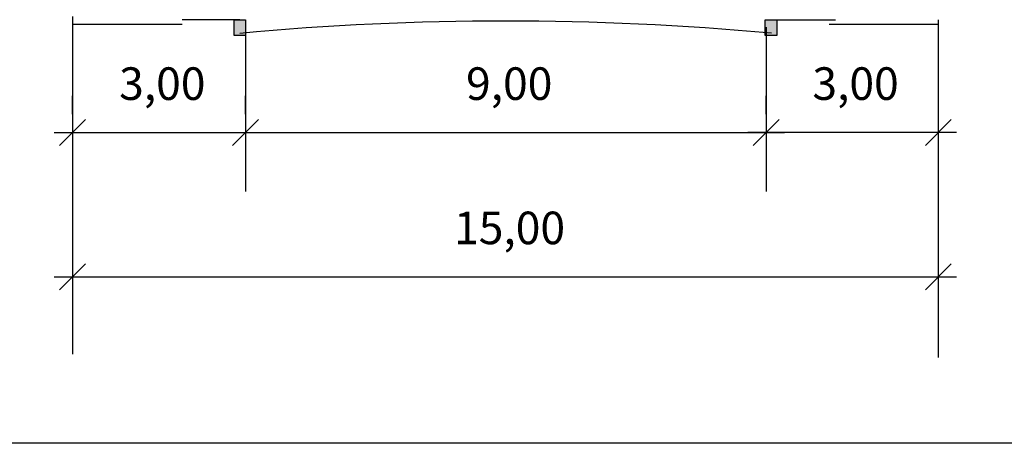
# Model space of a CAD drawing. Extents: x 80314.93 to 80316.14, y 64029.13 to 64029.98.
# Drawn here: x 80314.98 to 80315.06, y 64029.24 to 64029.28 of the extents above; entities that cross this region are included whole.
import ezdxf

# ---------------------------------------------------------------- set-up
doc = ezdxf.new("R2010")
doc.units = 0
doc.header["$LTSCALE"] = 5.08e-05
doc.header["$PDMODE"] = 1
doc.header["$PDSIZE"] = -2
doc.layers.get('0').update_dxf_attribs({"linetype": 'CONTINUOUS'})
doc.layers.get('DEFPOINTS').update_dxf_attribs({"linetype": 'CONTINUOUS'})
doc.layers.add('DIMENSION', color=7, linetype='CONTINUOUS')
doc.layers.add('NONE', color=7, linetype='CONTINUOUS')
doc.styles.add('ARIAL', font='ARIAL.TTF')
doc.dimstyles.new('ARCH', dxfattribs={"dimtxt": 0.001693328, "dimasz": 0.00224482421875, "dimexe": 0.003175, "dimexo": 0.0015875, "dimgap": 0.0015875, "dimtad": 1, "dimzin": 11, "dimtxsty": 'ARIAL', "dimblk": 'VW_SLASH', "dimcen": 0, "dimdle": 0.0015875, "dimazin": 3, "dimtfac": 0.8, "dimtix": 1, "dimtmove": 0, "dimatfit": 3, "dimtolj": 1, "dimtzin": 11})

# ---------------------------------------------------------------- blocks, each defined once
blk = doc.blocks.new('*D435')
at = {"layer": 'DEFPOINTS', "color": 0}
for p in [(80315.0431666693, 64029.26963570286), (80315.0580666193, 64029.26963570286), (80315.0580666193, 64029.26953945286)]:
    blk.add_point(p, dxfattribs=at)
at = {"layer": 'DIMENSION', "color": 30, "linetype": 'CONTINUOUS'}
for p, q in [((80315.04428920131, 64029.27066198488), (80315.04204413728, 64029.26841692084)), ((80315.05694408728, 64029.26841692084), (80315.05918915132, 64029.27066198488))]:
    blk.add_line(p, q, dxfattribs=at)
at = {"layer": 'DIMENSION', "color": 0, "linetype": 'CONTINUOUS'}
for p, q in [((80315.0431666693, 64029.26953945286), (80315.0415791693, 64029.26953945286)), ((80315.0580666193, 64029.26953945286), (80315.0431666693, 64029.26953945286)), ((80315.0596541193, 64029.26953945286), (80315.0580666193, 64029.26953945286)), ((80315.0431666693, 64029.26804820286), (80315.0431666693, 64029.26636445287)), ((80315.0580666193, 64029.26804820286), (80315.0580666193, 64029.26636445287))]:
    blk.add_line(p, q, dxfattribs=at)
at = {"layer": 'DIMENSION', "color": 0, "insert": (80315.04715920433, 64029.27518415286), "char_height": 0.0028224, "attachment_point": 1, "style": 'ARIAL'}
blk.add_mtext('3,00', dxfattribs=at)
blk = doc.blocks.new('VW_SLASH')
at = {"color": 0, "linetype": 'BYBLOCK'}
blk.add_line((0, 0), (-1, 0), dxfattribs=at)
at = {"color": 30, "linetype": 'BYBLOCK'}
blk.add_line((-0.002841409163307037, -0.002841409163307037), (0.002841409163307037, 0.002841409163307037), dxfattribs=at)
blk = doc.blocks.new('*D436')
at = {"layer": 'DEFPOINTS', "color": 0}
for p in [(80314.9980666693, 64029.26953570286), (80314.9980666693, 64029.26953570286), (80315.0431666193, 64029.26953570286)]:
    blk.add_point(p, dxfattribs=at)
at = {"layer": 'DIMENSION', "color": 0, "linetype": 'CONTINUOUS'}
for p, q in [((80314.9980666693, 64029.27112320286), (80314.9980666693, 64029.27271070286)), ((80315.0431666193, 64029.27112320286), (80315.0431666193, 64029.27271070286)), ((80314.99647916929, 64029.26953570286), (80314.9980666693, 64029.26953570286)), ((80314.9980666693, 64029.26953570286), (80315.0431666193, 64029.26953570286)), ((80315.0431666193, 64029.26953570286), (80315.0447541193, 64029.26953570286))]:
    blk.add_line(p, q, dxfattribs=at)
at = {"layer": 'DIMENSION', "color": 30, "linetype": 'CONTINUOUS'}
for p, q in [((80314.9991892013, 64029.27065823488), (80314.99694413728, 64029.26841317084)), ((80315.04204408728, 64029.26841317084), (80315.04428915131, 64029.27065823488))]:
    blk.add_line(p, q, dxfattribs=at)
at = {"layer": 'DIMENSION', "color": 0, "insert": (80315.01715920433, 64029.27518040286), "char_height": 0.0028224, "attachment_point": 1, "style": 'ARIAL'}
blk.add_mtext('9,00', dxfattribs=at)
blk = doc.blocks.new('*D437')
at = {"layer": 'DEFPOINTS', "color": 0}
for p in [(80314.9830666693, 64029.26103570286), (80315.0580666193, 64029.26103570286), (80314.9830666693, 64029.25703570286)]:
    blk.add_point(p, dxfattribs=at)
at = {"layer": 'DIMENSION', "color": 0, "linetype": 'CONTINUOUS'}
for p, q in [((80314.9830666693, 64029.25944820287), (80314.9830666693, 64029.25386070286)), ((80315.0580666193, 64029.25944820287), (80315.0580666193, 64029.25386070286)), ((80314.98147916929, 64029.25703570286), (80314.9830666693, 64029.25703570286)), ((80314.9830666693, 64029.25703570286), (80315.0580666193, 64029.25703570286)), ((80315.0580666193, 64029.25703570286), (80315.0596541193, 64029.25703570286))]:
    blk.add_line(p, q, dxfattribs=at)
at = {"layer": 'DIMENSION', "color": 30, "linetype": 'CONTINUOUS'}
for p, q in [((80314.9841892013, 64029.25815823488), (80314.98194413728, 64029.25591317085)), ((80315.05694408728, 64029.25591317085), (80315.05918915132, 64029.25815823488))]:
    blk.add_line(p, q, dxfattribs=at)
at = {"layer": 'DIMENSION', "color": 0, "insert": (80315.01612136424, 64029.26268040286), "char_height": 0.0028224, "attachment_point": 1, "style": 'ARIAL'}
blk.add_mtext('15,00', dxfattribs=at)
blk = doc.blocks.new('*D464')
at = {"layer": 'DEFPOINTS', "color": 0}
for p in [(80314.9830666693, 64029.26953570286), (80314.9830666693, 64029.26953570286), (80314.9980666693, 64029.26953570286)]:
    blk.add_point(p, dxfattribs=at)
at = {"layer": 'DIMENSION', "color": 0, "linetype": 'CONTINUOUS'}
for p, q in [((80314.9830666693, 64029.27112320286), (80314.9830666693, 64029.27271070286)), ((80314.9980666693, 64029.27112320286), (80314.9980666693, 64029.27271070286)), ((80314.98147916929, 64029.26953570286), (80314.9830666693, 64029.26953570286)), ((80314.9830666693, 64029.26953570286), (80314.9980666693, 64029.26953570286)), ((80314.9980666693, 64029.26953570286), (80314.9996541693, 64029.26953570286))]:
    blk.add_line(p, q, dxfattribs=at)
at = {"layer": 'DIMENSION', "color": 30, "linetype": 'CONTINUOUS'}
for p, q in [((80314.9841892013, 64029.27065823488), (80314.98194413728, 64029.26841317084)), ((80314.99694413728, 64029.26841317084), (80314.9991892013, 64029.27065823488))]:
    blk.add_line(p, q, dxfattribs=at)
at = {"layer": 'DIMENSION', "color": 0, "insert": (80314.98710922933, 64029.27518040286), "char_height": 0.0028224, "attachment_point": 1, "style": 'ARIAL'}
blk.add_mtext('3,00', dxfattribs=at)
blk = doc.blocks.new('*D491')
at = {"layer": 'DEFPOINTS', "color": 0}
for p in [(80314.9980666693, 64029.26953570286), (80314.9980666693, 64029.26953570286), (80315.0431666193, 64029.26953570286)]:
    blk.add_point(p, dxfattribs=at)
at = {"layer": 'DIMENSION', "color": 0, "linetype": 'CONTINUOUS'}
for p, q in [((80314.9980666693, 64029.27112320286), (80314.9980666693, 64029.27271070286)), ((80315.0431666193, 64029.27112320286), (80315.0431666193, 64029.27271070286)), ((80314.99647916929, 64029.26953570286), (80314.9980666693, 64029.26953570286)), ((80314.9980666693, 64029.26953570286), (80315.0431666193, 64029.26953570286)), ((80315.0431666193, 64029.26953570286), (80315.0447541193, 64029.26953570286))]:
    blk.add_line(p, q, dxfattribs=at)
at = {"layer": 'DIMENSION', "color": 30, "linetype": 'CONTINUOUS'}
for p, q in [((80314.9991892013, 64029.27065823488), (80314.99694413728, 64029.26841317084)), ((80315.04204408728, 64029.26841317084), (80315.04428915131, 64029.27065823488))]:
    blk.add_line(p, q, dxfattribs=at)
at = {"layer": 'DIMENSION', "color": 0, "insert": (80315.01715920433, 64029.27518040286), "char_height": 0.0028224, "attachment_point": 1, "style": 'ARIAL'}
blk.add_mtext('9,00', dxfattribs=at)
blk = doc.blocks.new('*D492')
at = {"layer": 'DEFPOINTS', "color": 0}
for p in [(80314.9830666693, 64029.26103570286), (80315.0580666193, 64029.26103570286), (80314.9830666693, 64029.25703570286)]:
    blk.add_point(p, dxfattribs=at)
at = {"layer": 'DIMENSION', "color": 0, "linetype": 'CONTINUOUS'}
for p, q in [((80314.9830666693, 64029.25944820287), (80314.9830666693, 64029.25386070286)), ((80315.0580666193, 64029.25944820287), (80315.0580666193, 64029.25386070286)), ((80314.98147916929, 64029.25703570286), (80314.9830666693, 64029.25703570286)), ((80314.9830666693, 64029.25703570286), (80315.0580666193, 64029.25703570286)), ((80315.0580666193, 64029.25703570286), (80315.0596541193, 64029.25703570286))]:
    blk.add_line(p, q, dxfattribs=at)
at = {"layer": 'DIMENSION', "color": 30, "linetype": 'CONTINUOUS'}
for p, q in [((80314.9841892013, 64029.25815823488), (80314.98194413728, 64029.25591317085)), ((80315.05694408728, 64029.25591317085), (80315.05918915132, 64029.25815823488))]:
    blk.add_line(p, q, dxfattribs=at)
at = {"layer": 'DIMENSION', "color": 0, "insert": (80315.01612136424, 64029.26268040286), "char_height": 0.0028224, "attachment_point": 1, "style": 'ARIAL'}
blk.add_mtext('15,00', dxfattribs=at)
blk = doc.blocks.new('*D519')
at = {"layer": 'DEFPOINTS', "color": 0}
for p in [(80314.9830666693, 64029.26953570286), (80314.9830666693, 64029.26953570286), (80314.9980666693, 64029.26953570286)]:
    blk.add_point(p, dxfattribs=at)
at = {"layer": 'DIMENSION', "color": 0, "linetype": 'CONTINUOUS'}
for p, q in [((80314.9830666693, 64029.27112320286), (80314.9830666693, 64029.27271070286)), ((80314.9980666693, 64029.27112320286), (80314.9980666693, 64029.27271070286)), ((80314.98147916929, 64029.26953570286), (80314.9830666693, 64029.26953570286)), ((80314.9830666693, 64029.26953570286), (80314.9980666693, 64029.26953570286)), ((80314.9980666693, 64029.26953570286), (80314.9996541693, 64029.26953570286))]:
    blk.add_line(p, q, dxfattribs=at)
at = {"layer": 'DIMENSION', "color": 30, "linetype": 'CONTINUOUS'}
for p, q in [((80314.9841892013, 64029.27065823488), (80314.98194413728, 64029.26841317084)), ((80314.99694413728, 64029.26841317084), (80314.9991892013, 64029.27065823488))]:
    blk.add_line(p, q, dxfattribs=at)
at = {"layer": 'DIMENSION', "color": 0, "insert": (80314.98710922933, 64029.27518040286), "char_height": 0.0028224, "attachment_point": 1, "style": 'ARIAL'}
blk.add_mtext('3,00', dxfattribs=at)

msp = doc.modelspace()

# ---------------------------------------------------------------- hatches: boundary and pattern name
at = {"layer": 'DEFPOINTS', "linetype": 'CONTINUOUS'}
for points in [[(80314.9970666693, 64029.27929070286), (80314.9980666693, 64029.27929070286), (80314.9980666693, 64029.27792590286), (80314.9970666693, 64029.27792590286)], [(80314.9970666693, 64029.27929070286), (80314.9980666693, 64029.27929070286), (80314.9980666693, 64029.27792590286), (80314.9970666693, 64029.27792590286)], [(80315.0430667193, 64029.27929070286), (80315.0440667193, 64029.27929070286), (80315.0440667193, 64029.27793135286), (80315.0430667193, 64029.27793135286)]]:
    msp.add_hatch(color=255, dxfattribs=at).paths.add_polyline_path(points)

# ---------------------------------------------------------------- linework, layer by layer
at = {"color": 4, "linetype": 'CONTINUOUS'}
for p, q in [((80314.9830666693, 64029.27957505286), (80314.9830666693, 64029.25032005286)), ((80314.9830666693, 64029.27957505286), (80314.9830666693, 64029.25032005286)), ((80315.0580666193, 64029.27929070286), (80315.0580666193, 64029.25003570286)), ((80315.0580666193, 64029.27929070286), (80315.0580666193, 64029.25003570286))]:
    msp.add_line(p, q, dxfattribs=at)
at = {"layer": 'DEFPOINTS', "color": 8, "linetype": 'CONTINUOUS'}
for p, q in [((80314.9925666693, 64029.27889070286), (80314.9830666693, 64029.27889070286)), ((80314.9925666693, 64029.27889070286), (80314.9830666693, 64029.27889070286)), ((80315.0581166193, 64029.27889070286), (80315.0486166193, 64029.27889070286))]:
    msp.add_line(p, q, dxfattribs=at)
at = {"layer": 'DEFPOINTS', "color": 4, "linetype": 'CONTINUOUS'}
for p, q in [((80314.9980666693, 64029.27879070286), (80314.9980666693, 64029.26441320287)), ((80314.9980666693, 64029.27879070286), (80314.9980666693, 64029.26441320287)), ((80315.0431666193, 64029.27866780286), (80315.0431666193, 64029.26441320287)), ((80315.0431666193, 64029.27866780286), (80315.0431666193, 64029.26441320287))]:
    msp.add_line(p, q, dxfattribs=at)
at = {"layer": 'DEFPOINTS', "color": 1, "linetype": 'CONTINUOUS'}
msp.add_lwpolyline([(80314.96552166929, 64029.33960720286), (80315.2955216693, 64029.33960720286), (80315.2955216693, 64029.24260720286), (80314.96552166929, 64029.24260720286)], close=True, dxfattribs=at)
at = {"layer": 'DEFPOINTS', "color": 4, "linetype": 'CONTINUOUS'}
for points in [[(80314.9970666693, 64029.27929070286), (80314.9980666693, 64029.27929070286), (80314.9980666693, 64029.27792590286), (80314.9970666693, 64029.27792590286)], [(80314.9970666693, 64029.27929070286), (80314.9980666693, 64029.27929070286), (80314.9980666693, 64029.27792590286), (80314.9970666693, 64029.27792590286)], [(80315.0430667193, 64029.27929070286), (80315.0440667193, 64029.27929070286), (80315.0440667193, 64029.27793135286), (80315.0430667193, 64029.27793135286)]]:
    msp.add_lwpolyline(points, close=True, dxfattribs=at)
at = {"layer": 'DEFPOINTS', "color": 2, "linetype": 'CONTINUOUS'}
msp.add_arc((80315.0206203693, 64029.02919110286), 0.249999999398445, 84.72256674249606, 95.29100121746805, dxfattribs=at)
msp.add_arc((80315.0206203693, 64029.02919110286), 0.249999999398445, 84.72256674249606, 95.29100121746805, dxfattribs=at)
at = {"layer": 'NONE', "color": 4, "linetype": 'CONTINUOUS'}
for p, q in [((80314.99756666929, 64029.27929070286), (80314.9925666193, 64029.27929070286)), ((80314.99756666929, 64029.27929070286), (80314.9925666193, 64029.27929070286)), ((80315.0440666693, 64029.27929070286), (80315.0491666193, 64029.27929070286)), ((80315.0440666693, 64029.27929070286), (80315.0491666193, 64029.27929070286))]:
    msp.add_line(p, q, dxfattribs=at)

# ---------------------------------------------------------------- dimensions: what is measured, and where the dimension line sits
at = {"layer": 'DIMENSION', "color": 4, "linetype": 'CONTINUOUS'}
for base, p1, p2, text, picture, middle in [((80314.9830666693, 64029.26953570286), (80314.9980666693, 64029.26953570286), (80314.9830666693, 64029.26953570286), '3,00', '*D464', (80314.9905666693, 64029.26953570286)), ((80314.9830666693, 64029.26953570286), (80314.9980666693, 64029.26953570286), (80314.9830666693, 64029.26953570286), '3,00', '*D519', (80314.9905666693, 64029.26953570286)), ((80314.9980666693, 64029.26953570286), (80315.0431666193, 64029.26953570286), (80314.9980666693, 64029.26953570286), '9,00', '*D436', (80315.0206166443, 64029.26953570286)), ((80314.9980666693, 64029.26953570286), (80315.0431666193, 64029.26953570286), (80314.9980666693, 64029.26953570286), '9,00', '*D491', (80315.0206166443, 64029.26953570286)), ((80314.9830666693, 64029.25703570286), (80315.0580666193, 64029.26103570286), (80314.9830666693, 64029.26103570286), '15,00', '*D437', (80315.02056664429, 64029.25703570286)), ((80314.9830666693, 64029.25703570286), (80315.0580666193, 64029.26103570286), (80314.9830666693, 64029.26103570286), '15,00', '*D492', (80315.02056664429, 64029.25703570286))]:
    dim = msp.add_linear_dim(base=base, p1=p1, p2=p2, text=text, dimstyle='ARCH', override={"dimtxt": 0.0028224, "dimgap": 0.0015875, "dimlfac": 200, "dimpost": '<>', "dimtxsty": 'ARIAL'}, dxfattribs=at)
    dim.commit()
    dim.dimension.update_dxf_attribs({"geometry": picture, "text_midpoint": middle})
dim = msp.add_aligned_dim(p1=(80315.0431666693, 64029.26963570286), p2=(80315.0580666193, 64029.26963570286), distance=-9.625000529922545e-05, text='3,00', dimstyle='ARCH', override={"dimtxt": 0.0028224, "dimgap": 0.0015875, "dimlfac": 200, "dimpost": '<>', "dimtxsty": 'ARIAL'}, dxfattribs=at)
dim.commit()
dim.dimension.update_dxf_attribs({"geometry": '*D435', "text_midpoint": (80315.0506166443, 64029.26953945286)})

doc.saveas('drawing.dxf')
